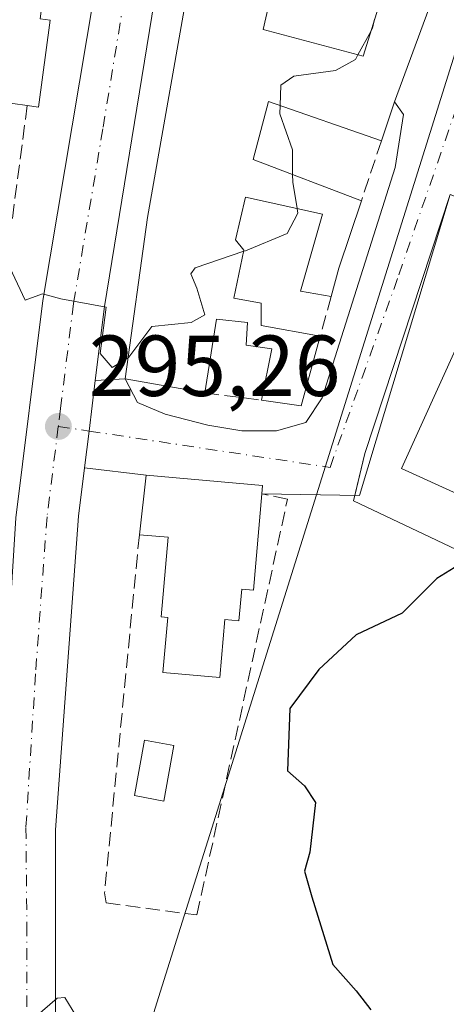
# Model space of a CAD drawing. Units: metres. Extents: x 601330 to 604817, y 4680587 to 4682950.
# Drawn here: x 603372 to 603422, y 4681189 to 4681303 of the extents above; entities that cross this region are included whole.
import ezdxf

# ---------------------------------------------------------------- set-up
doc = ezdxf.new("R2010")
doc.units = ezdxf.units.M
doc.header["$MEASUREMENT"] = 0
doc.linetypes.add('DGN Style 3', pattern=[2.307223458686699, 1.648016756204785, -0.6592067024819142])
doc.linetypes.add('DGN Style 4', pattern=[2.6384748266838614, 1.318413404963828, -0.6592067024819142, 0.001648016756204785, -0.6592067024819142])
for name, color, linetype, lineweight in [('Carretera de calzada única Cxs', 7, 'Continuous', 13), ('Carretera de calzada única eje', 7, 'DGN Style 4', 0), ('Cultivos herbáceos CxS', 92, 'Continuous', 0), ('Curva de nivel maestra', 30, 'Continuous', 30), ('Curva de nivel normal', 30, 'Continuous', 0), ('Edificación Cxs', 1, 'Continuous', 13), ('Instalación deportiva CxS', 7, 'Continuous', 0), ('Muro lineal', 1, 'DGN Style 3', 13), ('Núcleo urbano CxS', 7, 'Continuous', 0), ('Obra de contención lineal', 1, 'DGN Style 3', 13), ('Piscina CxS', 4, 'Continuous', 0), ('Pista deportiva Cxs', 7, 'Continuous', 0), ('Punto de cota en terreno', 7, 'Continuous', 0), ('Rótulo de punto de cota en terreno', 7, 'Continuous', 0), ('Vía urbana Cxs', 4, 'Continuous', 0), ('Vía urbana eje', 4, 'DGN Style 4', 0)]:
    doc.layers.add(name, color=color, linetype=linetype, lineweight=lineweight)
doc.styles.add('Style-Arial', font='txt')

# ---------------------------------------------------------------- blocks, each defined once
blk = doc.blocks.new('5PATER')
at = {"layer": 'Cultivos herbáceos CxS', "linetype": 'Continuous', "lineweight": 0}
h = blk.add_hatch(color=51, dxfattribs=at)
edge = h.paths.add_edge_path()
edge.add_ellipse((0, 0), major_axis=(-0.1095731443231308, -0.1110710700762829), ratio=0.9994222409660322, start_angle=0, end_angle=360)
blk = doc.blocks.new('*U24')
at = {"layer": 'Vía urbana Cxs', "color": 4, "linetype": 'Continuous', "lineweight": 0}
blk.add_polyline3d([(603422.2901999997, 4681282.880100001, 301.3255999999965), (603411.7843000004, 4681247.9998, 301.3092000000034), (603400.4600999998, 4681248.190099999, 297.3935999999958), (603400.5500999996, 4681249.170100001, 297.0160999999935), (603387.0701000001, 4681250.360099999, 296.5721000000049), (603379.9106999999, 4681251.229900001, 295.3429999999935), (603380.4402000001, 4681255.470100001, 295.2502999999998), (603381.1619999995, 4681261.318200001, 295.4805999999954), (603384.6300999997, 4681261.5101, 296.8267000000051), (603386.0667000003, 4681258.7948, 296.4024000000064), (603389.2417000001, 4681257.419, 296.0935999999929), (603394.2159000002, 4681256.149, 295.9756000000052), (603398.1316999998, 4681255.514000001, 295.9092999999993), (603402.1534000002, 4681255.514000001, 296.6000000000058), (603405.5401, 4681256.466499999, 296.8798999999999), (603407.4451000001, 4681259.323999999, 297.1809000000067), (603415.9117999999, 4681285.994100001, 297.4964000000036), (603416.8642999995, 4681292.132400001, 298.4851999999955), (603415.8201000001, 4681293.620100001, 298.9392999999982), (603420.9901000002, 4681307.640100001, 297.0675000000047)], dxfattribs=at)

msp = doc.modelspace()

# ---------------------------------------------------------------- linework, layer by layer
at = {"layer": 'Carretera de calzada única Cxs', "color": 7, "linetype": 'Continuous', "lineweight": 13, "extrusion": (0.9920817314243636, -0.1233733382765497, 0.02351292360675105), "elevation": 21067.53934736352, "flags": 128}
msp.add_lwpolyline([(4719939.889665234, -199.9341184437654), (4719933.997192112, -200.1644821317187), (4719929.724059591, -200.071756496147)], dxfattribs=at)
at = {"layer": 'Carretera de calzada única Cxs', "color": 7, "linetype": 'Continuous', "lineweight": 13}
for points in [[(603371.9401000004, 4681245.4301, 295.3910000000033), (603375.0701000001, 4681270.590100001, 295.4352000000072), (603381.8701, 4681311.0801, 294.088699999993), (603386.4863, 4681331.648200001, 293.8141000000033), (603387.1617999999, 4681334.6578, 293.4263000000064), (603388.0752999998, 4681338.7279, 293.2266999999993), (603389.8978000004, 4681346.848099999, 293.7421999999933), (603390.8553999999, 4681351.114900001, 294.4956999999995), (603396.7301000003, 4681377.290100001, 291.3931000000011), (603428.7001, 4681513.2301, 288.1252999999998), (603468.0900999998, 4681677.040100001, 286.4348999999929), (603475.9200999998, 4681701.280099999, 286.875), (603484.1801000005, 4681720.5701, 284.8331000000035), (603522.3201000001, 4681793.390100001, 283.8778000000021), (603544.4341000002, 4681834.488, 283.9407000000065)], [(603421.3798000002, 4681451.687700001, 288.100900000005), (603403.7701000003, 4681377.4001, 291.2719999999972), (603398.9978, 4681356.775, 292.6521000000066), (603397.9901000002, 4681352.420100001, 292.6202999999951), (603395.7767000003, 4681342.340100001, 293.2718000000023), (603393.6201, 4681332.370100001, 293.6065999999992), (603392.4414999997, 4681326.9693, 293.5777999999991), (603388.8800999997, 4681310.6501, 295.1692000000039), (603382.2200999996, 4681269.890100001, 295.2578999999969), (603381.1619999995, 4681261.318200001, 295.4805999999954), (603380.4402000001, 4681255.470100001, 295.2502999999998), (603379.9106999999, 4681251.229900001, 295.3429999999935), (603379.2100999998, 4681245.620100001, 295.5383000000002), (603376.5500999996, 4681209.290100001, 295.638300000006), (603376.5500999996, 4681187.6801, 295.0899000000064)], [(603485.6801000005, 4680937.199200001, 281.948000000004), (603485.2001, 4680937.690099999, 282.0950000000012), (603450.5100999996, 4680971.0701, 283.9177000000054), (603433.6601, 4680989.9101, 285.2177999999985), (603422.3000999996, 4681004.920100001, 286.3282999999938), (603411.3000999996, 4681021.210100001, 287.1919999999955), (603403.6801000005, 4681036.0001, 287.8760000000038), (603397.6501000002, 4681050.690099999, 289.0255000000034), (603389.7301000003, 4681079.360099999, 290.3834000000061), (603376.3101000005, 4681136.9001, 294.4024999999965), (603372.2901, 4681159.370100001, 294.7305999999954), (603369.9200999998, 4681187.3301, 295.1682000000001), (603369.7200999996, 4681209.850099999, 295.5280999999959), (603371.9401000004, 4681245.4301, 295.3910000000033), (603375.0701000001, 4681270.590100001, 295.4352000000072), (603381.8701, 4681311.0801, 294.088699999993), (603386.4863, 4681331.648200001, 293.8141000000033)], [(603392.4414999997, 4681326.9693, 293.5777999999991), (603388.8800999997, 4681310.6501, 295.1692000000039), (603382.2200999996, 4681269.890100001, 295.2578999999969), (603381.1619999995, 4681261.318200001, 295.4805999999954)], [(603379.9106999999, 4681251.229900001, 295.3429999999935), (603379.2100999998, 4681245.620100001, 295.5383000000002), (603376.5500999996, 4681209.290100001, 295.638300000006), (603376.5500999996, 4681187.6801, 295.0899000000064), (603379.1201, 4681161.390100001, 294.7632000000012), (603383.2801000001, 4681137.550100001, 293.4382000000041), (603396.1401000004, 4681081.5601, 289.8089000000036), (603403.9200999998, 4681053.5001, 288.4949999999953), (603409.7301000003, 4681039.7401, 287.5953000000009), (603417.3400999998, 4681024.8201, 286.7614999999932), (603428.4200999998, 4681007.9001, 285.7739000000001), (603438.8000999996, 4680994.700099999, 285.0724999999948), (603456.2100999998, 4680974.850099999, 283.7703000000038), (603502.4801000003, 4680930.1601, 281.0528999999952), (603513.9401000004, 4680916.5601, 280.6453000000038)]]:
    msp.add_polyline3d(points, dxfattribs=at)
at = {"layer": 'Carretera de calzada única eje', "color": 7, "linetype": 'DGN Style 4', "lineweight": 0}
for points in [[(603390.1601, 4681334.770099999, 293.3271999999997), (603389.9301000005, 4681331.7501, 293.4118000000017), (603385.3800999997, 4681310.860099999, 293.9768999999943), (603382.0401, 4681290.4801, 294.4609000000055), (603378.6401000004, 4681270.2401, 295.1030000000028), (603377.1401000004, 4681258.100099999, 295.2734999999957), (603376.8800999997, 4681256.0101, 295.311400000006)], [(603376.8800999997, 4681256.0101, 295.311400000006), (603375.5701000001, 4681245.530099999, 295.4152999999933), (603374.2401000002, 4681227.360099999, 295.6588999999949), (603373.1300999997, 4681209.5701, 295.5752000000066), (603373.2301000003, 4681198.3101, 295.4743000000017), (603373.2301000003, 4681187.5001, 295.0970999999991)]]:
    msp.add_polyline3d(points, dxfattribs=at)
at = {"layer": 'Curva de nivel maestra', "color": 30, "linetype": 'Continuous', "lineweight": 30, "elevation": 300, "flags": 128}
msp.add_lwpolyline([(603423.7400000002, 4681240.270099999), (603420.7300000006, 4681238.4001), (603416.7300000006, 4681234.4001), (603411.3899999997, 4681231.890100001), (603407.0599999996, 4681227.880100001), (603403.7199999997, 4681223.3301), (603403.4500000002, 4681216.140100001), (603405.3899999997, 4681214.370100001), (603406.6799999997, 4681212.440099999), (603406.0099999999, 4681206.690099999), (603405.3899999997, 4681204.5001), (603406.2400000002, 4681201.540100001), (603408.7000000002, 4681193.6801), (603411.3799999999, 4681190.640100001), (603413.0899999999, 4681188.450099999)], dxfattribs=at)
at = {"layer": 'Curva de nivel normal', "color": 30, "linetype": 'Continuous', "lineweight": 0, "elevation": 295, "flags": 128}
for points in [[(603413.0856, 4681301.748500001), (603413.29, 4681302.120100001), (603413.5291999998, 4681303.169)], [(603411.5949999997, 4681299.0383), (603413.0856, 4681301.748500001)], [(603402.5734000001, 4681293.1818), (603402.6799999997, 4681295.520099999), (603404.1600000003, 4681296.5701), (603408.9900000002, 4681297.2401), (603411.3099999996, 4681298.520099999), (603411.5949999997, 4681299.0383)], [(603371.2962999997, 4681293.4509), (603371.2400000002, 4681288.540100001), (603371.2999999998, 4681283.2601), (603370.8200000003, 4681279.460100001), (603371.2599999999, 4681274.420100001), (603373.0499999998, 4681270.6501), (603375.0300000003, 4681271.350099999), (603377.1900000004, 4681270.790100001), (603382.4299999997, 4681269.8201), (603382.1299999999, 4681267.420100001), (603381.7300000006, 4681264.460100001), (603383.1200000001, 4681262.850099999), (603384.9687000001, 4681263.965)], [(603404.0306000002, 4681285.1677), (603404, 4681288.050100001), (603402.5300000003, 4681292.2301), (603402.5734000001, 4681293.1818)], [(603404.556, 4681281.243600001), (603404.04, 4681284.280099999), (603404.0306000002, 4681285.1677)], [(603398.3625999996, 4681276.292400001), (603398.5599999996, 4681276.360099999), (603403.3799999999, 4681278.360099999), (603404.6500000004, 4681280.690099999), (603404.556, 4681281.243600001)], [(603384.9687000001, 4681263.965), (603385.0599999996, 4681264.020099999), (603387.7300000006, 4681267.5701), (603392.2599999999, 4681268.0601), (603393.8499999996, 4681268.940099999), (603392.9199999999, 4681272.030099999), (603392.2199999997, 4681273.6801), (603392.7300000006, 4681274.360099999), (603398.3625999996, 4681276.292400001)], [(603378.9000000004, 4681187.800100001), (603377.6200000001, 4681189.860099999), (603376.7300000006, 4681189.780099999), (603373.0599999996, 4681186.620100001)]]:
    msp.add_lwpolyline(points, dxfattribs=at)
at = {"layer": 'Edificación Cxs', "color": 1, "linetype": 'Continuous', "lineweight": 13, "elevation": 300.5503000000028, "flags": 128}
for points in [[(603420.9901000002, 4681307.640100001), (603415.8201000001, 4681293.620100001), (603414.3101000005, 4681289.090100001), (603401.2301000003, 4681293.6501), (603399.4501, 4681286.9101), (603411.9901000002, 4681282.140100001), (603409.3901000004, 4681274.3201), (603408.5000999998, 4681271.0701), (603404.9301000005, 4681271.670100001), (603407.5000999998, 4681280.590100001), (603398.5800999999, 4681282.5701), (603397.4001000002, 4681277.610099999), (603398.3901000004, 4681276.420100001), (603397.2001, 4681270.870100001), (603400.3701, 4681270.280099999), (603400.3701, 4681267.700099999), (603407.2301000003, 4681266.4801), (603405.0100999996, 4681258.4101), (603400.4101, 4681259.050100001), (603401.6201, 4681264.9801), (603398.6601, 4681265.4301), (603398.7901, 4681268.030099999), (603395.1901000004, 4681268.440099999), (603393.8501000004, 4681259.890100001), (603384.6300999997, 4681261.5101), (603387.2100999998, 4681280.210100001), (603393.6901000004, 4681317.050100001)], [(603403.3300999999, 4681313.840100001), (603400.6101000002, 4681301.960100001), (603412.1901000004, 4681298.880100001), (603415.9401000004, 4681310.890100001)]]:
    msp.add_lwpolyline(points, dxfattribs=at)
at = {"layer": 'Edificación Cxs', "color": 1, "linetype": 'Continuous', "lineweight": 13, "flags": 128}
for points, elevation in [([(603375.9501, 4681303.0601), (603374.5800999999, 4681293.0001), (603373.2801000001, 4681293.1801), (603369.9101, 4681293.640100001), (603369.1001000004, 4681287.720100001), (603366.6801000005, 4681288.050100001), (603365.7401000002, 4681281.130100001), (603360.3101000005, 4681281.870100001), (603360.7200999996, 4681295.0601), (603362.1101000002, 4681295.2601), (603363.8901000004, 4681308.340100001), (603375.2500999998, 4681306.800100001), (603374.7600999996, 4681303.220100001)], 299.5292999999947), ([(603400.4600999998, 4681248.190099999), (603399.4801000003, 4681237.040100001), (603398.1300999997, 4681237.1601), (603397.8101000005, 4681233.5101), (603396.1901000004, 4681233.6601), (603395.6001000004, 4681226.940099999), (603389.0000999998, 4681227.520099999), (603389.5601000005, 4681233.9001), (603388.7801000001, 4681233.970100001), (603389.5900999998, 4681243.1801), (603386.2701000003, 4681243.470100001), (603387.0701000001, 4681250.360099999), (603400.5500999996, 4681249.170100001)], 302.2299000000057)]:
    msp.add_lwpolyline(points, close=True, dxfattribs=dict(at, elevation=elevation))
at = {"layer": 'Edificación Cxs', "color": 1, "linetype": 'Continuous', "lineweight": 13, "extrusion": (0.6138076998658687, -0.06831367340825678, 0.7864943417538627), "elevation": 50792.98326260742, "flags": 128}
msp.add_lwpolyline([(4719317.636300547, -64203.47436714288), (4719307.486493641, -64203.15797984285), (4719307.521593541, -64201.48990309505)], dxfattribs=at)
at = {"layer": 'Edificación Cxs', "color": 1, "linetype": 'Continuous', "lineweight": 13, "extrusion": (-0.3145328361962378, 0.1232319025574477, 0.9412135746717758), "elevation": 387370.470178825, "flags": 128}
msp.add_lwpolyline([(-4578807.599555233, -1078412.573477996), (-4578799.369980791, -1078412.114643023), (-4578796.019277395, -1078411.735438121)], dxfattribs=at)
at = {"layer": 'Edificación Cxs', "color": 1, "linetype": 'Continuous', "lineweight": 13, "extrusion": (-0.08427622630731556, -0.06105273573947227, 0.9945702997466415), "elevation": -336360.7805311035, "flags": 128}
msp.add_lwpolyline([(-3437018.154252504, 3217471.657127135), (-3437012.921348542, 3217465.089236425), (-3437016.138311686, 3217461.721210538)], dxfattribs=at)
at = {"layer": 'Edificación Cxs', "color": 1, "linetype": 'Continuous', "lineweight": 13}
for points in [[(603393.8501000004, 4681259.890100001, 297.1931999999942), (603384.6300999997, 4681261.5101, 296.8267000000051), (603387.2100999998, 4681280.210100001, 298.4722000000039), (603393.6901000004, 4681317.050100001, 296.5528000000049)], [(603412.2301000003, 4681313.280099999, 296.7400000000052), (603410.1001000004, 4681310.100099999, 297.2563999999985), (603403.3300999999, 4681313.840100001, 299.6389000000054), (603400.6101000002, 4681301.960100001, 299.6542999999947), (603412.1901000004, 4681298.880100001, 298.2350000000006), (603415.9401000004, 4681310.890100001, 296.8662999999942)], [(603415.9401000004, 4681310.890100001, 296.8662999999942), (603420.9901000002, 4681307.640100001, 297.0675000000047), (603415.8201000001, 4681293.620100001, 298.9392999999982), (603414.3101000005, 4681289.090100001, 298.4119000000064)], [(603360.3101000005, 4681281.870100001, 295.604800000001), (603360.7200999996, 4681295.0601, 297.1576999999961), (603362.1101000002, 4681295.2601, 298.9692000000068), (603363.8901000004, 4681308.340100001, 296.1733999999997), (603375.2500999998, 4681306.800100001, 295.8950000000041), (603374.7600999996, 4681303.220100001, 297.7704999999987), (603375.9501, 4681303.0601, 296.4897999999957)], [(603373.2801000001, 4681293.1801, 297.715400000001), (603369.9101, 4681293.640100001, 299.5292999999947), (603369.1001000004, 4681287.720100001, 296.9958999999944), (603366.6801000005, 4681288.050100001, 297.7810999999929), (603365.7401000002, 4681281.130100001, 296.6573000000063), (603360.3101000005, 4681281.870100001, 295.604800000001)], [(603414.3101000005, 4681289.090100001, 298.4119000000064), (603401.2301000003, 4681293.6501, 300.5503000000026), (603399.4501, 4681286.9101, 299.6189000000013), (603411.9901000002, 4681282.140100001, 297.5417000000016)], [(603408.5000999998, 4681271.0701, 297.8248000000021), (603404.9301000005, 4681271.670100001, 297.1061999999947), (603407.5000999998, 4681280.590100001, 297.3773999999976), (603398.5800999999, 4681282.5701, 299.8962000000029), (603397.4001000002, 4681277.610099999, 298.9014000000025), (603398.3901000004, 4681276.420100001, 298.091499999995), (603397.2001, 4681270.870100001, 297.6420999999973), (603400.3701, 4681270.280099999, 296.8983000000007), (603400.3701, 4681267.700099999, 297.1149000000005), (603407.2301000003, 4681266.4801, 297.8463000000047)], [(603400.4101, 4681259.050100001, 296.8123000000051), (603401.6201, 4681264.9801, 297.3099999999977), (603398.6601, 4681265.4301, 297.0048999999999), (603398.7901, 4681268.030099999, 297.2632000000012), (603395.1901000004, 4681268.440099999, 298.4928000000073), (603393.8501000004, 4681259.890100001, 297.1931999999942)], [(603386.2701000003, 4681243.470100001, 297.8196999999927), (603387.0701000001, 4681250.360099999, 296.5721000000049), (603400.5500999996, 4681249.170100001, 297.0160999999935), (603400.4600999998, 4681248.190099999, 297.3935999999958)], [(603400.4600999998, 4681248.190099999, 297.3935999999958), (603399.4801000003, 4681237.040100001, 300.2008999999962), (603398.1300999997, 4681237.1601, 300.7477999999974), (603397.8101000005, 4681233.5101, 301.613400000002), (603396.1901000004, 4681233.6601, 302.2299000000057), (603395.6001000004, 4681226.940099999, 300.9912999999942), (603389.0000999998, 4681227.520099999, 299.5528000000049), (603389.5601000005, 4681233.9001, 301.5731999999989), (603388.7801000001, 4681233.970100001, 301.0031000000017), (603389.5900999998, 4681243.1801, 299.5198999999994), (603386.2701000003, 4681243.470100001, 297.8196999999927)]]:
    msp.add_polyline3d(points, dxfattribs=at)
at = {"layer": 'Instalación deportiva CxS', "color": 7, "linetype": 'Continuous', "lineweight": 0, "extrusion": (0.8544338699116832, -0.2771448751097862, 0.4394695440506951), "elevation": -781676.6931282957, "flags": 128}
msp.add_lwpolyline([(4639036.386686341, 382767.6647619825), (4639041.383019792, 382768.577974517), (4639072.966427342, 382768.2251803536)], dxfattribs=at)
at = {"layer": 'Instalación deportiva CxS', "color": 7, "linetype": 'Continuous', "lineweight": 0}
msp.add_polyline3d([(603434.8501000004, 4681300.170100001, 300.0528999999952), (603465.9801000003, 4681278.0101, 300.6312999999937), (603467.6901000004, 4681276.840100001, 300.4367999999959), (603451.5701000001, 4681243.210100001, 300.1006999999955), (603446.7841999996, 4681236.783600001, 300.0126000000019), (603445.9401000004, 4681235.6501, 300.1444000000047), (603443.7718000002, 4681231.931, 300.8776000000071), (603411.0957000004, 4681247.409200001, 300.6946999999927), (603412.3981, 4681252.885399999, 301.6425000000018), (603422.2901, 4681282.880100001, 301.3255000000063), (603426.7801000001, 4681281.0801, 301.7678000000014)], close=True, dxfattribs=at)
msp.add_polyline3d([(603445.9401000004, 4681235.6501, 300.1444000000047), (603443.7718000002, 4681231.931, 300.8776000000071), (603411.0957000004, 4681247.409200001, 300.6946999999927), (603411.2383000003, 4681248.009, 300.8221999999951)], dxfattribs=at)
at = {"layer": 'Muro lineal', "color": 1, "linetype": 'DGN Style 3', "lineweight": 13, "extrusion": (-0.03734335761653403, -0.1118691100751788, 0.9930210349498702), "elevation": -545928.8315933495, "flags": 128}
msp.add_lwpolyline([(-909903.5126102805, 4599197.079094023), (-909903.5126102804, 4599189.700601763)], dxfattribs=at)
at = {"layer": 'Muro lineal', "color": 1, "linetype": 'DGN Style 3', "lineweight": 13, "extrusion": (0.001203858813721088, 0.0043509542968933, 0.9999898099084126), "elevation": 21392.23688363151, "flags": 128}
msp.add_lwpolyline([(603407.7042964179, 4681222.303314016), (603406.4342714553, 4681217.713270569)], dxfattribs=at)
at = {"layer": 'Muro lineal', "color": 1, "linetype": 'DGN Style 3', "lineweight": 13, "extrusion": (0.05703282472063981, -0.007302983653677333, 0.9983455931360338), "elevation": 522.7927557796575, "flags": 128}
msp.add_lwpolyline([(4719985.469828714, -3908.531044868403), (4719985.469828713, -3915.1555663459)], dxfattribs=at)
at = {"layer": 'Muro lineal', "color": 1, "linetype": 'DGN Style 3', "lineweight": 13}
msp.add_polyline3d([(603386.2701000003, 4681243.470100001, 297.8196999999927), (603382.2401000002, 4681202.0101, 297.5195999999996), (603382.4301000005, 4681200.8201, 297.2164000000048), (603392.9401000004, 4681199.4301, 300.0001000000047), (603403.4401000004, 4681247.600099999, 297.2375000000029), (603400.4600999998, 4681248.190099999, 297.3935999999958)], dxfattribs=at)
at = {"layer": 'Núcleo urbano CxS', "color": 7, "linetype": 'Continuous', "lineweight": 0}
for points in [[(603589.1913000002, 4682183.306700001, 282.9208999999973), (603575.3810999999, 4682134.746300001, 283.1738000000041), (603506.2141000004, 4681891.5383, 282.7534000000014), (603504.1540999999, 4681884.295100001, 283.2492000000057), (603491.6914999997, 4681840.472899999, 284.1906000000017), (603476.6886999998, 4681787.719900001, 284.5869999999995), (603456.4307000004, 4681716.487700001, 285.1097000000009), (603416.4045000002, 4681575.746099999, 285.6233999999968), (603447.3941000003, 4681574.218699999, 285.5154000000039), (603426.2500999998, 4681487.613500001, 285.9857999999949), (603426.1891000001, 4681487.375499999, 285.9918999999936), (603419.1971000005, 4681457.8191, 287.2597999999998), (603419.0005000001, 4681457.053099999, 287.3029999999999), (603418.5904999999, 4681455.472100001, 287.3968000000023), (603411.0910999998, 4681426.398700001, 288.8715999999986), (603396.1240999997, 4681366.8717, 291.835699999996), (603391.1924999999, 4681341.660700001, 293.0323999999964), (603389.9841, 4681334.8369, 293.2795000000042), (603426.1391000003, 4681309.757300001, 296.561400000006), (603401.2150999998, 4681230.376900001, 296.678700000004), (603394.6617000002, 4681209.499500001, 296.3960999999982), (603391.4747000001, 4681199.3455, 297.6821000000054), (603388.5069000004, 4681189.894300001, 296.7004000000015), (603381.4027000006, 4681167.269500001, 295.4858999999997)], [(603381.4027000006, 4681167.269500001, 295.4858999999997), (603388.5069000004, 4681189.894300001, 296.7004000000015), (603391.4747000001, 4681199.3455, 297.6821000000054), (603394.6617000002, 4681209.499500001, 296.3960999999982), (603401.2150999998, 4681230.376900001, 296.678700000004), (603426.1391000003, 4681309.757300001, 296.561400000006), (603431.9801000003, 4681305.706300001, 297.071299999996), (603445.5009000005, 4681296.3303, 298.215200000006), (603469.2326999997, 4681279.2459, 299.3696000000054), (603449.0557000004, 4681233.354499999, 300.4003999999986), (603473.4064999997, 4681213.992900001, 301.2740000000049), (603504.5358999996, 4681253.142300001, 300.0829999999987), (603521.7843000004, 4681239.1053, 299.8536000000022), (603540.5925000003, 4681223.794299999, 299.7323999999935), (603581.0484999996, 4681194.315300001, 299.6051000000007), (603582.7235000003, 4681193.0987, 299.5834000000032), (603504.6684999998, 4681105.0415, 297.9382000000041)], [(603426.1391000003, 4681309.757300001, 296.561400000006), (603401.2150999998, 4681230.376900001, 296.678700000004), (603394.6617000002, 4681209.499500001, 296.3960999999982), (603391.4747000001, 4681199.3455, 297.6821000000054), (603388.5069000004, 4681189.894300001, 296.7004000000015), (603381.4027000006, 4681167.269500001, 295.4858999999997), (603386.5137, 4681146.0931, 295.1426999999967), (603386.5225000001, 4681146.056500001, 295.1407000000036), (603414.0275999998, 4681128.544600001, 295.5007000000041)], [(603426.1391000003, 4681309.757300001, 296.561400000006), (603401.2150999998, 4681230.376900001, 296.678700000004), (603394.6617000002, 4681209.499500001, 296.3960999999982), (603391.4747000001, 4681199.3455, 297.6821000000054), (603388.5069000004, 4681189.894300001, 296.7004000000015), (603381.4027000006, 4681167.269500001, 295.4858999999997), (603386.5137, 4681146.0931, 295.1426999999967), (603386.5225000001, 4681146.056500001, 295.1407000000036), (603414.0275999998, 4681128.544600001, 295.5007000000041)]]:
    msp.add_polyline3d(points, dxfattribs=at)
at = {"layer": 'Obra de contención lineal', "color": 1, "linetype": 'DGN Style 3', "lineweight": 13, "extrusion": (-0.006601532846688209, -0.05016795129025905, 0.9987189777046456), "elevation": -238536.7427421379, "flags": 128}
msp.add_lwpolyline([(-12523.7939781748, 4713969.518226675), (-12523.7939781748, 4713942.119250326)], dxfattribs=at)
at = {"layer": 'Piscina CxS', "color": 4, "linetype": 'Continuous', "lineweight": 0}
msp.add_polyline3d([(603390.2818999998, 4681219.058900001, 295.5334000000003), (603389.0913000006, 4681212.629699999, 295.2703000000038), (603385.6919, 4681213.259099999, 295.4131000000052), (603386.8825000003, 4681219.6885, 295.5157999999938), (603390.2818999998, 4681219.058900001, 295.5334000000003)], dxfattribs=at)
msp.add_3dface([(603390.2818999998, 4681219.058900001, 295.5334000000003), (603389.0913000006, 4681212.629699999, 295.2703000000038), (603385.6919, 4681213.259099999, 295.4131000000052), (603386.8825000003, 4681219.6885, 295.5157999999938)], dxfattribs=at)
at = {"layer": 'Pista deportiva Cxs', "color": 7, "linetype": 'Continuous', "lineweight": 0}
msp.add_polyline3d([(603462.8300999999, 4681276.5101, 300.7348999999958), (603445.4001000002, 4681238.0601, 299.5237999999954), (603416.6501000002, 4681251.130100001, 301.1024000000034), (603434.0900999998, 4681289.590100001, 300.3579000000027), (603462.8300999999, 4681276.5101, 300.7348999999958)], dxfattribs=at)
msp.add_3dface([(603462.8300999999, 4681276.5101, 301.1024000000034), (603445.4001000002, 4681238.0601, 301.1024000000034), (603416.6501000002, 4681251.130100001, 301.1024000000034), (603434.0900999998, 4681289.590100001, 301.1024000000034)], dxfattribs=at)
at = {"layer": 'Vía urbana Cxs', "color": 4, "linetype": 'Continuous', "lineweight": 0, "extrusion": (0.03695240335317029, 0.118844709957008, 0.9922250021046937), "elevation": 578941.2623259677, "flags": 128}
msp.add_lwpolyline([(813712.9353856355, -4613167.99742467), (813712.1611868811, -4613183.037157099), (813717.9484153056, -4613184.653779689)], dxfattribs=at)
at = {"layer": 'Vía urbana Cxs', "color": 4, "linetype": 'Continuous', "lineweight": 0, "extrusion": (-0.3237877032793217, 0.097081923154981, 0.94113581559817), "elevation": 259370.8156955068, "flags": 128}
msp.add_lwpolyline([(-4657366.086698828, -721246.0530621879), (-4657329.658589104, -721246.1015787837), (-4657326.588558571, -721257.6852118766)], dxfattribs=at)
at = {"layer": 'Vía urbana Cxs', "color": 4, "linetype": 'Continuous', "lineweight": 0, "extrusion": (-0.3608054417890819, -0.01996440817745861, 0.9324273996303998), "elevation": -310886.304257013, "flags": 128}
msp.add_lwpolyline([(-4640775.525668479, 803012.2473678375), (-4640775.525668478, 803015.9724891015)], dxfattribs=at)
at = {"layer": 'Vía urbana Cxs', "color": 4, "linetype": 'Continuous', "lineweight": 0, "extrusion": (0.9920817314243636, -0.1233733382765497, 0.02351292360675105), "elevation": 21067.53934736352, "flags": 128}
msp.add_lwpolyline([(4719939.889665234, -199.9341184437654), (4719933.997192112, -200.1644821317187), (4719929.724059591, -200.071756496147)], dxfattribs=at)
at = {"layer": 'Vía urbana Cxs', "color": 4, "linetype": 'Continuous', "lineweight": 0, "extrusion": (-0.1667747393858293, 0.02026156780853253, 0.9857868203484611), "elevation": -5487.8928973601, "flags": 128}
msp.add_lwpolyline([(-4719851.38694221, 33966.84363452182), (-4719851.38694221, 33959.52760778496)], dxfattribs=at)
at = {"layer": 'Vía urbana Cxs', "color": 4, "linetype": 'Continuous', "lineweight": 0, "extrusion": (0.0009883735137992053, 0.3593783711658668, 0.9331914109420241), "elevation": 1683213.259767466, "flags": 128}
msp.add_lwpolyline([(-590523.7132239287, -4369925.82171249), (-590523.800528372, -4369926.872133446), (-590510.3173065896, -4369928.107595445)], dxfattribs=at)
at = {"layer": 'Vía urbana Cxs', "color": 4, "linetype": 'Continuous', "lineweight": 0}
msp.add_polyline3d([(603384.6300999997, 4681261.5101, 296.8267000000051), (603386.0667000003, 4681258.7948, 296.4024000000064), (603389.2417000001, 4681257.419, 296.0935999999929), (603394.2159000002, 4681256.149, 295.9756000000052), (603398.1316999998, 4681255.514000001, 295.9092999999993), (603402.1534000002, 4681255.514000001, 296.6000000000058), (603405.5401, 4681256.466499999, 296.8798999999999), (603407.4451000001, 4681259.323999999, 297.1809000000067), (603415.9117999999, 4681285.994100001, 297.4964000000036), (603416.8642999995, 4681292.132400001, 298.4851999999955), (603415.8201000001, 4681293.620100001, 298.9392999999982)], dxfattribs=at)
at = {"layer": 'Vía urbana eje', "color": 4, "linetype": 'DGN Style 4', "lineweight": 0}
msp.add_polyline3d([(603376.8800999997, 4681256.0101, 295.311400000006), (603380.4401000004, 4681255.470100001, 295.2502999999998), (603408.3601000002, 4681251.270099999, 297.8264000000054), (603416.3400999998, 4681273.5701, 298.1762000000017), (603428.3101000005, 4681308.3101, 296.9199999999983)], dxfattribs=at)

# ---------------------------------------------------------------- block references
at = {"layer": 'Punto de cota en terreno', "color": 7, "linetype": 'Continuous', "lineweight": 0, "xscale": 10, "yscale": 10, "zscale": 10}
msp.add_blockref('5PATER', (603376.8899999997, 4681256.01, 295.2599999999948), dxfattribs=at)
at = {"layer": 'Vía urbana Cxs', "color": 4, "linetype": 'Continuous', "lineweight": 0}
msp.add_blockref('*U24', (0, 0), dxfattribs=at)

# ---------------------------------------------------------------- texts
at = {"layer": 'Rótulo de punto de cota en terreno', "color": 7, "linetype": 'Continuous', "lineweight": 0, "style": 'Style-Arial'}
msp.add_text('295,26', height=7.000000000000002, dxfattribs=at).set_placement((603380.4177999999, 4681259.537799999))

doc.saveas('drawing.dxf')
